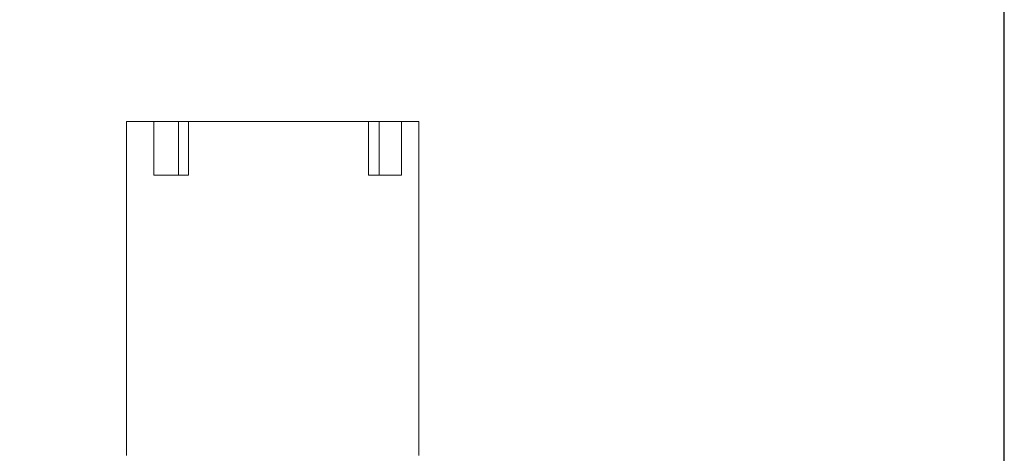
# Model space of a CAD drawing. Extents: x 0 to 3970, y 0 to 2049.
# Drawn here: x 1305 to 1364, y 1019 to 1045 of the extents above; entities that cross this region are included whole.
import ezdxf

# ---------------------------------------------------------------- set-up
doc = ezdxf.new("R2010")
doc.units = 0
doc.header["$LTSCALE"] = 5
doc.header["$MEASUREMENT"] = 0
doc.layers.get('0').update_dxf_attribs({"linetype": 'CONTINUOUS'})
doc.layers.get('DEFPOINTS').update_dxf_attribs({"linetype": 'CONTINUOUS'})
doc.styles.add('GHS', font='romans.shx', dxfattribs={"width": 0.7, "bigfont": 'GHS.shx'})
doc.styles.add('LG스마트체 L15', font='LGSmHaTL.ttf', dxfattribs={"oblique": 15})
doc.dimstyles.new('STANDARD$0', dxfattribs={"dimtxt": 2.5, "dimasz": 3, "dimexe": 1, "dimexo": 1, "dimgap": 1, "dimtad": 3, "dimdec": 1, "dimzin": 0, "dimdsep": 46, "dimtxsty": 'GHS', "dimcen": 0, "dimclrd": 6, "dimclre": 6, "dimclrt": 256, "dimadec": 0, "dimazin": 0, "dimtfac": 1, "dimtdec": 1, "dimtix": 1, "dimtmove": 2, "dimatfit": 0, "dimfxl": 1, "dimtolj": 1, "dimtzin": 0, "dimarcsym": 0})

# ---------------------------------------------------------------- blocks, each defined once
blk = doc.blocks.new('*D69')
at = {"color": 8, "lineweight": -2}
for p, q in [((1249.276, 939.383), (1249.276, 1100.154)), ((1364.076, 942.808), (1364.076, 1100.154)), ((1261.876, 1093.154), (1351.476, 1093.154))]:
    blk.add_line(p, q, dxfattribs=at)
at = {"color": 8}
for points in [[(1261.876, 1095.254), (1261.876, 1091.054), (1249.276, 1093.154)], [(1351.476, 1091.054), (1351.476, 1095.254), (1364.076, 1093.154)]]:
    blk.add_solid(points, dxfattribs=at)
at = {"layer": 'DEFPOINTS', "color": 0}
for p in [(1364.076, 1093.154), (1364.076, 935.808), (1249.276, 932.383)]:
    blk.add_point(p, dxfattribs=at)
at = {"color": 7, "lineweight": 0, "insert": (1300.86, 1110.635), "char_height": 17.5, "attachment_point": 5, "style": 'LG스마트체 L15'}
blk.add_mtext('\\A1;115', dxfattribs=at)

msp = doc.modelspace()

# ---------------------------------------------------------------- linework, layer by layer
at = {"color": 7, "linetype": 'Continuous', "lineweight": 0}
for p, q in [((1311.526, 1018.468), (1311.526, 1038.468)), ((1311.526, 1038.468), (1329.025, 1038.468)), ((1313.156, 1038.468), (1313.156, 1035.268)), ((1314.645, 1035.268), (1314.645, 1038.468)), ((1315.227, 1038.468), (1315.227, 1035.268)), ((1326.017, 1035.268), (1326.017, 1038.468)), ((1326.644, 1038.468), (1326.644, 1035.268)), ((1327.995, 1035.268), (1327.995, 1038.468)), ((1329.026, 1018.468), (1329.026, 1038.468)), ((1315.227, 1035.268), (1313.156, 1035.268)), ((1327.995, 1035.268), (1326.017, 1035.268))]:
    msp.add_line(p, q, dxfattribs=at)

# ---------------------------------------------------------------- dimensions: what is measured, and where the dimension line sits
at = {"lineweight": 0}
dim = msp.add_linear_dim(base=(1364.076, 1093.154), p1=(1249.276, 932.383), p2=(1364.076, 935.808), text='115', dimstyle='STANDARD$0', override={"dimscale": 7, "dimasz": 1.8, "dimdec": 2, "dimzin": 8, "dimlunit": 6, "dimtxsty": 'LG스마트체 L15', "dimcen": 20, "dimclrd": 8, "dimclre": 8, "dimclrt": 7, "dimadec": 2, "dimazin": 2, "dimtdec": 2, "dimtzin": 8, "dimarcsym": 1}, dxfattribs=at)
dim.commit()
dim.dimension.update_dxf_attribs({"geometry": '*D69', "text_midpoint": (1300.86, 1110.635), "dimtype": 160})

doc.saveas('drawing.dxf')
